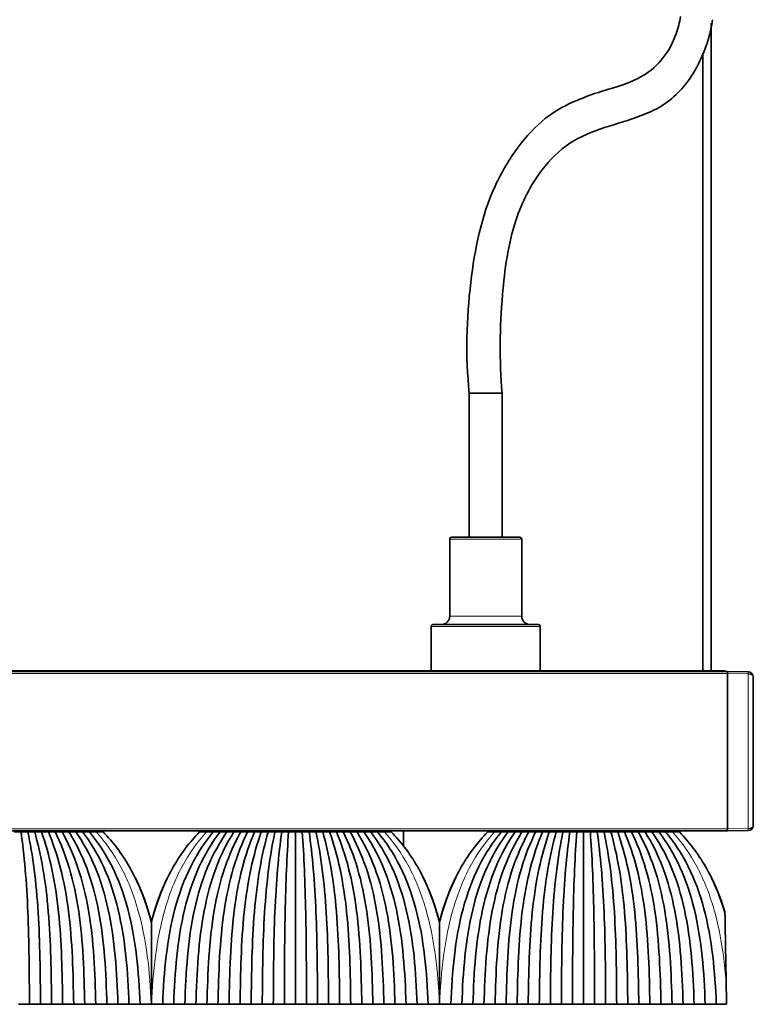
# Model space of a CAD drawing. Units: millimetres. Extents: x 0 to 8400, y 0 to 5940.
# Drawn here: x 6627 to 6699, y 3172 to 3268 of the extents above; entities that cross this region are included whole.
import ezdxf

# ---------------------------------------------------------------- set-up
doc = ezdxf.new("R2010")
doc.units = ezdxf.units.MM
doc.layers.add('1', color=7, linetype='Continuous', true_color=0xffffff)
doc.layers.add('51', color=7, linetype='Continuous', true_color=0xffffff)

msp = doc.modelspace()

# ---------------------------------------------------------------- linework, layer by layer
at = {"layer": '1', "color": 155, "linetype": 'Continuous', "lineweight": 35, "true_color": 0x4c7299}
for p, q in [((6694.651, 3204.755), (6694.651, 3267.714)), ((6693.851, 3264.82), (6693.851, 3204.755)), ((6674.347, 3231.754), (6671.147, 3231.754)), ((6671.147, 3217.754), (6671.147, 3231.754)), ((6674.347, 3217.754), (6674.347, 3231.754)), ((6669.444, 3217.754), (6676.044, 3217.754)), ((6669.244, 3217.554), (6669.244, 3210.071)), ((6676.244, 3217.554), (6676.244, 3210.071)), ((6667.616, 3209.271), (6677.873, 3209.271)), ((6667.444, 3204.754), (6667.444, 3209.073)), ((6678.044, 3204.754), (6678.044, 3209.073)), ((6696.251, 3204.704), (4596.251, 3204.704)), ((6696.001, 3204.754), (4596.501, 3204.754)), ((6696.001, 3204.754), (6696.001, 3204.704)), ((6696.251, 3204.704), (6696.251, 3204.504)), ((6696.251, 3204.504), (6696.251, 3204.704)), ((6696.251, 3204.704), (6698.26, 3204.669)), ((6696.251, 3204.504), (6696.251, 3189.404)), ((6696.251, 3189.404), (6696.251, 3204.504)), ((6698.751, 3204.169), (6698.751, 3189.739)), ((6696.251, 3189.204), (4596.251, 3189.204)), ((6631.458, 3189.204), (6631.457, 3189.104)), ((6632.961, 3189.104), (6632.96, 3189.204)), ((6633.014, 3189.104), (6633.012, 3189.204)), ((6647.489, 3189.104), (6647.491, 3189.204)), ((6647.543, 3189.204), (6647.542, 3189.104)), ((6649.046, 3189.104), (6649.045, 3189.204)), ((6659.458, 3189.204), (6659.457, 3189.104)), ((6660.961, 3189.104), (6660.96, 3189.204)), ((6661.014, 3189.104), (6661.012, 3189.204)), ((6664.761, 3187.75), (6664.748, 3189.204)), ((6675.489, 3189.104), (6675.491, 3189.204)), ((6675.543, 3189.204), (6675.542, 3189.104)), ((6677.046, 3189.104), (6677.045, 3189.204)), ((6687.458, 3189.204), (6687.457, 3189.104)), ((6688.961, 3189.104), (6688.96, 3189.204)), ((6689.014, 3189.104), (6689.012, 3189.204)), ((6696.251, 3189.204), (6696.251, 3189.404)), ((6696.251, 3189.204), (6696.251, 3189.404)), ((6698.26, 3189.239), (6696.251, 3189.204))]:
    msp.add_line(p, q, dxfattribs=at)
at = {"layer": '1', "color": 155, "linetype": 'Continuous', "lineweight": 18, "true_color": 0x4c7299}
for p, q in [((6676.244, 3217.554), (6669.244, 3217.554)), ((6669.244, 3210.071), (6676.244, 3210.071)), ((6678.044, 3209.073), (6667.444, 3209.073)), ((6696.251, 3204.504), (4596.251, 3204.504)), ((6698.26, 3204.469), (6696.251, 3204.504)), ((6698.26, 3189.439), (6698.26, 3204.469)), ((6696.251, 3189.404), (4596.251, 3189.404)), ((6631.001, 3189.104), (6631.001, 3189.204)), ((6649.501, 3189.104), (6649.501, 3189.204)), ((6659.001, 3189.104), (6659.001, 3189.204)), ((6661.635, 3189.204), (6661.637, 3189.104)), ((6677.501, 3189.104), (6677.501, 3189.204)), ((6687.001, 3189.104), (6687.001, 3189.204)), ((6696.251, 3189.404), (6698.26, 3189.439))]:
    msp.add_line(p, q, dxfattribs=at)
at = {"layer": '1', "color": 155, "linetype": 'Continuous', "lineweight": 35, "true_color": 0x4c7299}
for centre, radius, start, end in [((6669.444, 3217.554), 0.2, 90, 180), ((6676.044, 3217.554), 0.2, 0, 90), ((6668.444, 3210.071), 0.8, 270, 0), ((6677.044, 3210.071), 0.8, 180, 270), ((6667.644, 3209.073), 0.2, 98.21321, 180), ((6677.844, 3209.073), 0.2, 0, 81.78679), ((6698.251, 3204.169), 0.5, 0, 89), ((6698.251, 3189.739), 0.5, 271, 360)]:
    msp.add_arc(centre, radius, start, end, dxfattribs=at)
at = {"layer": '1', "color": 155, "linetype": 'Continuous', "lineweight": 18, "true_color": 0x4c7299}
for points, weights in [([(6698.26, 3204.469), (6698.264, 3204.669), (6698.26, 3204.669)], [0.999873871268, 0.707169859137, 1]), ([(6698.751, 3204.169), (6698.751, 3204.464), (6698.26, 3204.469)], [1, 0.710708548561, 0.992885048579]), ([(6698.26, 3189.439), (6698.751, 3189.444), (6698.751, 3189.739)], [0.992885048581, 0.710708548561, 1]), ([(6698.26, 3189.239), (6698.264, 3189.239), (6698.26, 3189.439)], [1, 0.707169859136, 0.999873871269])]:
    msp.add_rational_spline(points, weights, degree=2, dxfattribs=at)
at = {"layer": '1', "color": 155, "linetype": 'Continuous', "lineweight": 35, "true_color": 0x4c7299}
for points, degree in [([(6627.581, 3189.104), (6627.36, 3189.104), (6627.138, 3189.104), (6626.916, 3189.104)], 3), ([(6628.246, 3189.104), (6628.025, 3189.104), (6627.803, 3189.104), (6627.581, 3189.104)], 3), ([(6627.581, 3189.104), (6627.733, 3188.036), (6628.016, 3185.583), (6628.276, 3181.346), (6628.379, 3176.887), (6628.392, 3173.867), (6628.401, 3172.354)], 3), ([(6628.246, 3189.104), (6628.478, 3188.014), (6628.903, 3185.535), (6629.287, 3181.297), (6629.441, 3176.857), (6629.463, 3173.857), (6629.476, 3172.355)], 3), ([(6628.911, 3189.104), (6628.69, 3189.104), (6628.468, 3189.104), (6628.246, 3189.104)], 3), ([(6628.911, 3189.104), (6629.211, 3188.047), (6629.768, 3185.624), (6630.286, 3181.391), (6630.5, 3176.896), (6630.533, 3173.874), (6630.551, 3172.354)], 3), ([(6629.576, 3189.104), (6629.355, 3189.104), (6629.133, 3189.104), (6628.911, 3189.104)], 3), ([(6629.576, 3189.104), (6629.957, 3188.029), (6630.651, 3185.587), (6631.291, 3181.353), (6631.559, 3176.873), (6631.603, 3173.867), (6631.626, 3172.355)], 3), ([(6630.241, 3189.104), (6630.02, 3189.104), (6629.798, 3189.104), (6629.576, 3189.104)], 3), ([(6630.241, 3189.104), (6630.683, 3188.064), (6631.501, 3185.672), (6632.275, 3181.449), (6632.613, 3176.931), (6632.673, 3173.885), (6632.701, 3172.354)], 3), ([(6630.906, 3189.104), (6630.685, 3189.104), (6630.463, 3189.104), (6630.241, 3189.104)], 3), ([(6630.906, 3189.104), (6631.428, 3188.052), (6632.377, 3185.647), (6633.268, 3181.422), (6633.667, 3176.914), (6633.743, 3173.88), (6633.776, 3172.355)], 3), ([(6631.571, 3189.104), (6631.35, 3189.104), (6631.128, 3189.104), (6630.906, 3189.104)], 3), ([(6631.571, 3189.104), (6632.147, 3188.087), (6633.21, 3185.735), (6634.235, 3181.524), (6634.715, 3176.977), (6634.813, 3173.9), (6634.851, 3172.354)], 3), ([(6632.236, 3189.104), (6632.015, 3189.104), (6631.793, 3189.104), (6631.571, 3189.104)], 3), ([(6632.236, 3189.104), (6632.89, 3188.078), (6634.075, 3185.719), (6635.216, 3181.507), (6635.764, 3176.966), (6635.884, 3173.897), (6635.926, 3172.355)], 3), ([(6632.901, 3189.104), (6632.68, 3189.104), (6632.458, 3189.104), (6632.236, 3189.104)], 3), ([(6632.901, 3189.104), (6633.603, 3188.113), (6634.892, 3185.806), (6636.168, 3181.611), (6636.807, 3177.032), (6636.953, 3173.918), (6637.001, 3172.354)], 3), ([(6633.566, 3189.104), (6633.345, 3189.104), (6633.123, 3189.104), (6632.901, 3189.104)], 3), ([(6633.566, 3189.104), (6634.341, 3188.108), (6635.745, 3185.798), (6637.137, 3181.603), (6637.852, 3177.026), (6638.023, 3173.917), (6638.076, 3172.355)], 3), ([(6634.231, 3189.104), (6634.01, 3189.104), (6633.788, 3189.104), (6633.566, 3189.104)], 3), ([(6634.899, 3189.104), (6634.676, 3189.104), (6634.454, 3189.104), (6634.231, 3189.104)], 3), ([(6634.231, 3189.104), (6635.049, 3188.141), (6636.547, 3185.883), (6638.074, 3181.708), (6638.89, 3177.096), (6639.093, 3173.939), (6639.151, 3172.354)], 3), ([(6635.566, 3189.104), (6635.344, 3189.104), (6635.121, 3189.104), (6634.899, 3189.104)], 3), ([(6641.351, 3172.354), (6641.41, 3173.939), (6641.613, 3177.096), (6642.429, 3181.708), (6643.956, 3185.883), (6645.454, 3188.141), (6646.271, 3189.104)], 3), ([(6646.936, 3189.104), (6646.162, 3188.108), (6644.758, 3185.798), (6643.366, 3181.603), (6642.651, 3177.026), (6642.48, 3173.917), (6642.426, 3172.355)], 3), ([(6647.601, 3189.104), (6646.9, 3188.113), (6645.611, 3185.806), (6644.335, 3181.611), (6643.696, 3177.032), (6643.55, 3173.918), (6643.501, 3172.354)], 3), ([(6648.266, 3189.104), (6647.613, 3188.078), (6646.428, 3185.719), (6645.287, 3181.507), (6644.739, 3176.966), (6644.619, 3173.897), (6644.576, 3172.355)], 3), ([(6645.604, 3189.104), (6645.381, 3189.104), (6645.159, 3189.104), (6644.936, 3189.104)], 3), ([(6646.271, 3189.104), (6646.049, 3189.104), (6645.826, 3189.104), (6645.604, 3189.104)], 3), ([(6648.931, 3189.104), (6648.356, 3188.087), (6647.293, 3185.735), (6646.268, 3181.524), (6645.788, 3176.977), (6645.69, 3173.9), (6645.651, 3172.354)], 3), ([(6646.936, 3189.104), (6646.715, 3189.104), (6646.493, 3189.104), (6646.271, 3189.104)], 3), ([(6649.596, 3189.104), (6649.075, 3188.052), (6648.126, 3185.647), (6647.235, 3181.422), (6646.836, 3176.914), (6646.759, 3173.88), (6646.726, 3172.355)], 3), ([(6647.601, 3189.104), (6647.38, 3189.104), (6647.158, 3189.104), (6646.936, 3189.104)], 3), ([(6648.266, 3189.104), (6648.045, 3189.104), (6647.823, 3189.104), (6647.601, 3189.104)], 3), ([(6650.261, 3189.104), (6649.82, 3188.064), (6649.002, 3185.672), (6648.228, 3181.449), (6647.89, 3176.931), (6647.83, 3173.885), (6647.801, 3172.354)], 3), ([(6648.931, 3189.104), (6648.71, 3189.104), (6648.488, 3189.104), (6648.266, 3189.104)], 3), ([(6650.926, 3189.104), (6650.546, 3188.029), (6649.852, 3185.587), (6649.212, 3181.353), (6648.944, 3176.873), (6648.9, 3173.867), (6648.876, 3172.355)], 3), ([(6649.596, 3189.104), (6649.375, 3189.104), (6649.153, 3189.104), (6648.931, 3189.104)], 3), ([(6650.261, 3189.104), (6650.04, 3189.104), (6649.818, 3189.104), (6649.596, 3189.104)], 3), ([(6651.591, 3189.104), (6651.292, 3188.047), (6650.735, 3185.624), (6650.217, 3181.391), (6650.003, 3176.896), (6649.97, 3173.874), (6649.951, 3172.354)], 3), ([(6650.926, 3189.104), (6650.705, 3189.104), (6650.483, 3189.104), (6650.261, 3189.104)], 3), ([(6651.591, 3189.104), (6651.37, 3189.104), (6651.148, 3189.104), (6650.926, 3189.104)], 3), ([(6652.256, 3189.104), (6652.025, 3188.014), (6651.6, 3185.535), (6651.216, 3181.297), (6651.062, 3176.857), (6651.04, 3173.857), (6651.026, 3172.355)], 3), ([(6652.256, 3189.104), (6652.035, 3189.104), (6651.813, 3189.104), (6651.591, 3189.104)], 3), ([(6652.921, 3189.104), (6652.77, 3188.036), (6652.487, 3185.583), (6652.227, 3181.346), (6652.124, 3176.887), (6652.111, 3173.867), (6652.101, 3172.354)], 3), ([(6652.921, 3189.104), (6652.7, 3189.104), (6652.478, 3189.104), (6652.256, 3189.104)], 3), ([(6653.586, 3189.104), (6653.365, 3189.104), (6653.143, 3189.104), (6652.921, 3189.104)], 3), ([(6653.586, 3189.104), (6653.509, 3188.005), (6653.366, 3185.511), (6653.237, 3181.27), (6653.187, 3176.843), (6653.181, 3173.852), (6653.176, 3172.355)], 3), ([(6654.251, 3189.104), (6654.03, 3189.104), (6653.808, 3189.104), (6653.586, 3189.104)], 3), ([(6654.251, 3189.104), (6654.251, 3188.034), (6654.251, 3185.645), (6654.251, 3181.511), (6654.251, 3177.016), (6654.251, 3173.906), (6654.251, 3172.354)], 3), ([(6654.916, 3189.104), (6654.695, 3189.104), (6654.473, 3189.104), (6654.251, 3189.104)], 3), ([(6654.916, 3189.104), (6654.994, 3188.005), (6655.137, 3185.511), (6655.266, 3181.27), (6655.315, 3176.843), (6655.322, 3173.852), (6655.326, 3172.355)], 3), ([(6655.581, 3189.104), (6655.36, 3189.104), (6655.138, 3189.104), (6654.916, 3189.104)], 3), ([(6656.246, 3189.104), (6656.025, 3189.104), (6655.803, 3189.104), (6655.581, 3189.104)], 3), ([(6655.581, 3189.104), (6655.733, 3188.036), (6656.016, 3185.583), (6656.276, 3181.346), (6656.379, 3176.887), (6656.392, 3173.867), (6656.401, 3172.354)], 3), ([(6656.246, 3189.104), (6656.478, 3188.014), (6656.903, 3185.535), (6657.287, 3181.297), (6657.441, 3176.857), (6657.463, 3173.857), (6657.476, 3172.355)], 3), ([(6656.911, 3189.104), (6656.69, 3189.104), (6656.468, 3189.104), (6656.246, 3189.104)], 3), ([(6656.911, 3189.104), (6657.211, 3188.047), (6657.768, 3185.624), (6658.286, 3181.391), (6658.5, 3176.896), (6658.533, 3173.874), (6658.551, 3172.354)], 3), ([(6657.576, 3189.104), (6657.355, 3189.104), (6657.133, 3189.104), (6656.911, 3189.104)], 3), ([(6657.576, 3189.104), (6657.957, 3188.029), (6658.651, 3185.587), (6659.291, 3181.353), (6659.559, 3176.873), (6659.603, 3173.867), (6659.626, 3172.355)], 3), ([(6658.241, 3189.104), (6658.02, 3189.104), (6657.798, 3189.104), (6657.576, 3189.104)], 3), ([(6658.241, 3189.104), (6658.683, 3188.064), (6659.501, 3185.672), (6660.275, 3181.449), (6660.613, 3176.931), (6660.673, 3173.885), (6660.701, 3172.354)], 3), ([(6658.906, 3189.104), (6658.685, 3189.104), (6658.463, 3189.104), (6658.241, 3189.104)], 3), ([(6658.906, 3189.104), (6659.428, 3188.052), (6660.377, 3185.647), (6661.268, 3181.422), (6661.667, 3176.914), (6661.743, 3173.88), (6661.776, 3172.355)], 3), ([(6659.571, 3189.104), (6659.35, 3189.104), (6659.128, 3189.104), (6658.906, 3189.104)], 3), ([(6659.571, 3189.104), (6660.147, 3188.087), (6661.21, 3185.735), (6662.235, 3181.524), (6662.715, 3176.977), (6662.813, 3173.9), (6662.851, 3172.354)], 3), ([(6660.236, 3189.104), (6660.015, 3189.104), (6659.793, 3189.104), (6659.571, 3189.104)], 3), ([(6660.236, 3189.104), (6660.89, 3188.078), (6662.075, 3185.719), (6663.216, 3181.507), (6663.764, 3176.966), (6663.884, 3173.897), (6663.926, 3172.355)], 3), ([(6660.901, 3189.104), (6660.68, 3189.104), (6660.458, 3189.104), (6660.236, 3189.104)], 3), ([(6660.901, 3189.104), (6661.603, 3188.113), (6662.892, 3185.806), (6664.168, 3181.611), (6664.807, 3177.032), (6664.953, 3173.918), (6665.001, 3172.354)], 3), ([(6661.566, 3189.104), (6661.345, 3189.104), (6661.123, 3189.104), (6660.901, 3189.104)], 3), ([(6661.566, 3189.104), (6662.341, 3188.108), (6663.745, 3185.798), (6665.137, 3181.603), (6665.852, 3177.026), (6666.023, 3173.917), (6666.076, 3172.355)], 3), ([(6662.231, 3189.104), (6662.01, 3189.104), (6661.788, 3189.104), (6661.566, 3189.104)], 3), ([(6662.899, 3189.104), (6662.676, 3189.104), (6662.454, 3189.104), (6662.231, 3189.104)], 3), ([(6662.231, 3189.104), (6663.049, 3188.141), (6664.547, 3185.883), (6666.074, 3181.708), (6666.89, 3177.096), (6667.093, 3173.939), (6667.151, 3172.354)], 3), ([(6663.566, 3189.104), (6663.344, 3189.104), (6663.121, 3189.104), (6662.899, 3189.104)], 3), ([(6669.351, 3172.354), (6669.41, 3173.939), (6669.613, 3177.096), (6670.429, 3181.708), (6671.956, 3185.883), (6673.454, 3188.141), (6674.271, 3189.104)], 3), ([(6674.936, 3189.104), (6674.162, 3188.108), (6672.758, 3185.798), (6671.366, 3181.603), (6670.651, 3177.026), (6670.48, 3173.917), (6670.426, 3172.355)], 3), ([(6675.601, 3189.104), (6674.9, 3188.113), (6673.611, 3185.806), (6672.335, 3181.611), (6671.696, 3177.032), (6671.55, 3173.918), (6671.501, 3172.354)], 3), ([(6676.266, 3189.104), (6675.613, 3188.078), (6674.428, 3185.719), (6673.287, 3181.507), (6672.739, 3176.966), (6672.619, 3173.897), (6672.576, 3172.355)], 3), ([(6673.604, 3189.104), (6673.381, 3189.104), (6673.159, 3189.104), (6672.936, 3189.104)], 3), ([(6674.271, 3189.104), (6674.049, 3189.104), (6673.826, 3189.104), (6673.604, 3189.104)], 3), ([(6676.931, 3189.104), (6676.356, 3188.087), (6675.293, 3185.735), (6674.268, 3181.524), (6673.788, 3176.977), (6673.69, 3173.9), (6673.651, 3172.354)], 3), ([(6674.936, 3189.104), (6674.715, 3189.104), (6674.493, 3189.104), (6674.271, 3189.104)], 3), ([(6677.596, 3189.104), (6677.075, 3188.052), (6676.126, 3185.647), (6675.235, 3181.422), (6674.836, 3176.914), (6674.759, 3173.88), (6674.726, 3172.355)], 3), ([(6675.601, 3189.104), (6675.38, 3189.104), (6675.158, 3189.104), (6674.936, 3189.104)], 3), ([(6676.266, 3189.104), (6676.045, 3189.104), (6675.823, 3189.104), (6675.601, 3189.104)], 3), ([(6678.261, 3189.104), (6677.82, 3188.064), (6677.002, 3185.672), (6676.228, 3181.449), (6675.89, 3176.931), (6675.83, 3173.885), (6675.801, 3172.354)], 3), ([(6676.931, 3189.104), (6676.71, 3189.104), (6676.488, 3189.104), (6676.266, 3189.104)], 3), ([(6678.926, 3189.104), (6678.546, 3188.029), (6677.852, 3185.587), (6677.212, 3181.353), (6676.944, 3176.873), (6676.9, 3173.867), (6676.876, 3172.355)], 3), ([(6677.596, 3189.104), (6677.375, 3189.104), (6677.153, 3189.104), (6676.931, 3189.104)], 3), ([(6678.261, 3189.104), (6678.04, 3189.104), (6677.818, 3189.104), (6677.596, 3189.104)], 3), ([(6679.591, 3189.104), (6679.292, 3188.047), (6678.735, 3185.624), (6678.217, 3181.391), (6678.003, 3176.896), (6677.97, 3173.874), (6677.951, 3172.354)], 3), ([(6678.926, 3189.104), (6678.705, 3189.104), (6678.483, 3189.104), (6678.261, 3189.104)], 3), ([(6679.591, 3189.104), (6679.37, 3189.104), (6679.148, 3189.104), (6678.926, 3189.104)], 3), ([(6680.256, 3189.104), (6680.025, 3188.014), (6679.6, 3185.535), (6679.216, 3181.297), (6679.062, 3176.857), (6679.04, 3173.857), (6679.026, 3172.355)], 3), ([(6680.256, 3189.104), (6680.035, 3189.104), (6679.813, 3189.104), (6679.591, 3189.104)], 3), ([(6680.921, 3189.104), (6680.77, 3188.036), (6680.487, 3185.583), (6680.227, 3181.346), (6680.124, 3176.887), (6680.111, 3173.867), (6680.101, 3172.354)], 3), ([(6680.921, 3189.104), (6680.7, 3189.104), (6680.478, 3189.104), (6680.256, 3189.104)], 3), ([(6681.586, 3189.104), (6681.365, 3189.104), (6681.143, 3189.104), (6680.921, 3189.104)], 3), ([(6681.586, 3189.104), (6681.509, 3188.005), (6681.366, 3185.511), (6681.237, 3181.27), (6681.187, 3176.843), (6681.181, 3173.852), (6681.176, 3172.355)], 3), ([(6682.251, 3189.104), (6682.03, 3189.104), (6681.808, 3189.104), (6681.586, 3189.104)], 3), ([(6682.916, 3189.104), (6682.695, 3189.104), (6682.473, 3189.104), (6682.251, 3189.104)], 3), ([(6682.251, 3189.104), (6682.251, 3188.034), (6682.251, 3185.645), (6682.251, 3181.511), (6682.251, 3177.016), (6682.251, 3173.906), (6682.251, 3172.354)], 3), ([(6682.916, 3189.104), (6682.994, 3188.005), (6683.137, 3185.511), (6683.266, 3181.27), (6683.315, 3176.843), (6683.322, 3173.852), (6683.326, 3172.355)], 3), ([(6683.581, 3189.104), (6683.36, 3189.104), (6683.138, 3189.104), (6682.916, 3189.104)], 3), ([(6684.246, 3189.104), (6684.025, 3189.104), (6683.803, 3189.104), (6683.581, 3189.104)], 3), ([(6683.581, 3189.104), (6683.733, 3188.036), (6684.016, 3185.583), (6684.276, 3181.346), (6684.379, 3176.887), (6684.392, 3173.867), (6684.401, 3172.354)], 3), ([(6684.246, 3189.104), (6684.478, 3188.014), (6684.903, 3185.535), (6685.287, 3181.297), (6685.441, 3176.857), (6685.463, 3173.857), (6685.476, 3172.355)], 3), ([(6684.911, 3189.104), (6684.69, 3189.104), (6684.468, 3189.104), (6684.246, 3189.104)], 3), ([(6684.911, 3189.104), (6685.211, 3188.047), (6685.768, 3185.624), (6686.286, 3181.391), (6686.5, 3176.896), (6686.533, 3173.874), (6686.551, 3172.354)], 3), ([(6685.576, 3189.104), (6685.355, 3189.104), (6685.133, 3189.104), (6684.911, 3189.104)], 3), ([(6685.576, 3189.104), (6685.957, 3188.029), (6686.651, 3185.587), (6687.291, 3181.353), (6687.559, 3176.873), (6687.603, 3173.867), (6687.626, 3172.355)], 3), ([(6686.241, 3189.104), (6686.02, 3189.104), (6685.798, 3189.104), (6685.576, 3189.104)], 3), ([(6686.241, 3189.104), (6686.683, 3188.064), (6687.501, 3185.672), (6688.275, 3181.449), (6688.613, 3176.931), (6688.673, 3173.885), (6688.701, 3172.354)], 3), ([(6686.906, 3189.104), (6686.685, 3189.104), (6686.463, 3189.104), (6686.241, 3189.104)], 3), ([(6686.906, 3189.104), (6687.428, 3188.052), (6688.377, 3185.647), (6689.268, 3181.422), (6689.667, 3176.914), (6689.743, 3173.88), (6689.776, 3172.355)], 3), ([(6687.571, 3189.104), (6687.35, 3189.104), (6687.128, 3189.104), (6686.906, 3189.104)], 3), ([(6687.571, 3189.104), (6688.147, 3188.087), (6689.21, 3185.735), (6690.235, 3181.524), (6690.715, 3176.977), (6690.813, 3173.9), (6690.851, 3172.354)], 3), ([(6688.236, 3189.104), (6688.015, 3189.104), (6687.793, 3189.104), (6687.571, 3189.104)], 3), ([(6688.236, 3189.104), (6688.89, 3188.078), (6690.075, 3185.719), (6691.216, 3181.507), (6691.764, 3176.966), (6691.884, 3173.897), (6691.926, 3172.355)], 3), ([(6688.901, 3189.104), (6688.68, 3189.104), (6688.458, 3189.104), (6688.236, 3189.104)], 3), ([(6688.901, 3189.104), (6689.603, 3188.113), (6690.892, 3185.806), (6692.168, 3181.611), (6692.807, 3177.032), (6692.953, 3173.918), (6693.001, 3172.354)], 3), ([(6689.566, 3189.104), (6689.345, 3189.104), (6689.123, 3189.104), (6688.901, 3189.104)], 3), ([(6689.566, 3189.104), (6690.341, 3188.108), (6691.745, 3185.798), (6693.137, 3181.603), (6693.852, 3177.026), (6694.023, 3173.917), (6694.076, 3172.355)], 3), ([(6690.231, 3189.104), (6690.01, 3189.104), (6689.788, 3189.104), (6689.566, 3189.104)], 3), ([(6690.899, 3189.104), (6690.676, 3189.104), (6690.454, 3189.104), (6690.231, 3189.104)], 3), ([(6690.231, 3189.104), (6691.049, 3188.141), (6692.547, 3185.883), (6694.074, 3181.708), (6694.89, 3177.096), (6695.093, 3173.939), (6695.151, 3172.354)], 3), ([(6691.566, 3189.104), (6691.344, 3189.104), (6691.121, 3189.104), (6690.899, 3189.104)], 3), ([(6696.151, 3172.354), (6696.139, 3173.088), (6696.126, 3173.818), (6696.113, 3174.543)], 3), ([(6628.401, 3172.354), (6627.864, 3172.354), (6627.326, 3172.354)], 2), ([(6629.476, 3172.354), (6628.939, 3172.354), (6628.401, 3172.354)], 2), ([(6630.551, 3172.354), (6630.014, 3172.354), (6629.476, 3172.354)], 2), ([(6631.626, 3172.354), (6631.089, 3172.354), (6630.551, 3172.354)], 2), ([(6632.701, 3172.354), (6632.164, 3172.354), (6631.626, 3172.354)], 2), ([(6633.776, 3172.354), (6633.239, 3172.354), (6632.701, 3172.354)], 2), ([(6634.851, 3172.354), (6634.314, 3172.354), (6633.776, 3172.354)], 2), ([(6635.926, 3172.354), (6635.389, 3172.354), (6634.851, 3172.354)], 2), ([(6637.001, 3172.354), (6636.464, 3172.354), (6635.926, 3172.354)], 2), ([(6638.076, 3172.354), (6637.539, 3172.354), (6637.001, 3172.354)], 2), ([(6639.151, 3172.354), (6638.614, 3172.354), (6638.076, 3172.354)], 2), ([(6639.151, 3172.354), (6639.514, 3172.354), (6639.876, 3172.354), (6640.239, 3172.354)], 3), ([(6640.239, 3172.354), (6640.243, 3172.354), (6640.247, 3172.354), (6640.251, 3172.354)], 3), ([(6640.251, 3172.354), (6640.256, 3172.354), (6640.26, 3172.354), (6640.264, 3172.354)], 3), ([(6640.264, 3172.354), (6640.626, 3172.354), (6640.989, 3172.354), (6641.351, 3172.354)], 3), ([(6642.426, 3172.354), (6641.889, 3172.354), (6641.351, 3172.354)], 2), ([(6643.501, 3172.354), (6642.964, 3172.354), (6642.426, 3172.354)], 2), ([(6644.576, 3172.354), (6644.039, 3172.354), (6643.501, 3172.354)], 2), ([(6645.651, 3172.354), (6645.114, 3172.354), (6644.576, 3172.354)], 2), ([(6646.726, 3172.354), (6646.189, 3172.354), (6645.651, 3172.354)], 2), ([(6647.801, 3172.354), (6647.264, 3172.354), (6646.726, 3172.354)], 2), ([(6648.876, 3172.354), (6648.339, 3172.354), (6647.801, 3172.354)], 2), ([(6649.951, 3172.354), (6649.414, 3172.354), (6648.876, 3172.354)], 2), ([(6651.026, 3172.354), (6650.489, 3172.354), (6649.951, 3172.354)], 2), ([(6652.101, 3172.354), (6651.564, 3172.354), (6651.026, 3172.354)], 2), ([(6653.176, 3172.354), (6652.639, 3172.354), (6652.101, 3172.354)], 2), ([(6654.251, 3172.354), (6653.714, 3172.354), (6653.176, 3172.354)], 2), ([(6655.326, 3172.354), (6654.789, 3172.354), (6654.251, 3172.354)], 2), ([(6656.401, 3172.354), (6655.864, 3172.354), (6655.326, 3172.354)], 2), ([(6657.476, 3172.354), (6656.939, 3172.354), (6656.401, 3172.354)], 2), ([(6658.551, 3172.354), (6658.014, 3172.354), (6657.476, 3172.354)], 2), ([(6659.626, 3172.354), (6659.089, 3172.354), (6658.551, 3172.354)], 2), ([(6660.701, 3172.354), (6660.164, 3172.354), (6659.626, 3172.354)], 2), ([(6661.776, 3172.354), (6661.239, 3172.354), (6660.701, 3172.354)], 2), ([(6662.851, 3172.354), (6662.314, 3172.354), (6661.776, 3172.354)], 2), ([(6663.926, 3172.354), (6663.389, 3172.354), (6662.851, 3172.354)], 2), ([(6665.001, 3172.354), (6664.464, 3172.354), (6663.926, 3172.354)], 2), ([(6666.076, 3172.354), (6665.539, 3172.354), (6665.001, 3172.354)], 2), ([(6667.151, 3172.354), (6666.614, 3172.354), (6666.076, 3172.354)], 2), ([(6667.151, 3172.354), (6667.514, 3172.354), (6667.876, 3172.354), (6668.239, 3172.354)], 3), ([(6668.239, 3172.354), (6668.243, 3172.354), (6668.247, 3172.354), (6668.251, 3172.354)], 3), ([(6668.251, 3172.354), (6668.256, 3172.354), (6668.26, 3172.354), (6668.264, 3172.354)], 3), ([(6668.264, 3172.354), (6668.626, 3172.354), (6668.989, 3172.354), (6669.351, 3172.354)], 3), ([(6670.426, 3172.354), (6669.889, 3172.354), (6669.351, 3172.354)], 2), ([(6671.501, 3172.354), (6670.964, 3172.354), (6670.426, 3172.354)], 2), ([(6672.576, 3172.354), (6672.039, 3172.354), (6671.501, 3172.354)], 2), ([(6673.651, 3172.354), (6673.114, 3172.354), (6672.576, 3172.354)], 2), ([(6674.726, 3172.354), (6674.189, 3172.354), (6673.651, 3172.354)], 2), ([(6675.801, 3172.354), (6675.264, 3172.354), (6674.726, 3172.354)], 2), ([(6676.876, 3172.354), (6676.339, 3172.354), (6675.801, 3172.354)], 2), ([(6677.951, 3172.354), (6677.414, 3172.354), (6676.876, 3172.354)], 2), ([(6679.026, 3172.354), (6678.489, 3172.354), (6677.951, 3172.354)], 2), ([(6680.101, 3172.354), (6679.564, 3172.354), (6679.026, 3172.354)], 2), ([(6681.176, 3172.354), (6680.639, 3172.354), (6680.101, 3172.354)], 2), ([(6682.251, 3172.354), (6681.714, 3172.354), (6681.176, 3172.354)], 2), ([(6683.326, 3172.354), (6682.789, 3172.354), (6682.251, 3172.354)], 2), ([(6684.401, 3172.354), (6683.864, 3172.354), (6683.326, 3172.354)], 2), ([(6685.476, 3172.354), (6684.939, 3172.354), (6684.401, 3172.354)], 2), ([(6686.551, 3172.354), (6686.014, 3172.354), (6685.476, 3172.354)], 2), ([(6687.626, 3172.354), (6687.089, 3172.354), (6686.551, 3172.354)], 2), ([(6688.701, 3172.354), (6688.164, 3172.354), (6687.626, 3172.354)], 2), ([(6689.776, 3172.354), (6689.239, 3172.354), (6688.701, 3172.354)], 2), ([(6690.851, 3172.354), (6690.314, 3172.354), (6689.776, 3172.354)], 2), ([(6691.926, 3172.354), (6691.389, 3172.354), (6690.851, 3172.354)], 2), ([(6693.001, 3172.354), (6692.464, 3172.354), (6691.926, 3172.354)], 2), ([(6694.076, 3172.354), (6693.539, 3172.354), (6693.001, 3172.354)], 2), ([(6695.151, 3172.354), (6694.614, 3172.354), (6694.076, 3172.354)], 2), ([(6695.151, 3172.354), (6695.485, 3172.354), (6695.818, 3172.354), (6696.151, 3172.354)], 3)]:
    msp.add_open_spline(points, degree=degree, dxfattribs=at)
at = {"layer": '1', "color": 155, "linetype": 'Continuous', "lineweight": 18, "true_color": 0x4c7299}
for points in [[(6640.239, 3172.354), (6640.175, 3173.939), (6639.943, 3177.096), (6639.04, 3181.708), (6637.393, 3185.883), (6635.785, 3188.141), (6634.899, 3189.104)], [(6640.264, 3172.354), (6640.328, 3173.939), (6640.56, 3177.096), (6641.463, 3181.708), (6643.11, 3185.883), (6644.718, 3188.141), (6645.604, 3189.104)], [(6668.239, 3172.354), (6668.175, 3173.939), (6667.943, 3177.096), (6667.04, 3181.708), (6665.393, 3185.883), (6663.785, 3188.141), (6662.899, 3189.104)], [(6668.264, 3172.354), (6668.328, 3173.939), (6668.56, 3177.096), (6669.463, 3181.708), (6671.11, 3185.883), (6672.718, 3188.141), (6673.604, 3189.104)]]:
    msp.add_open_spline(points, degree=3, dxfattribs=at)
at = {"layer": '1', "color": 155, "linetype": 'Continuous', "lineweight": 35, "true_color": 0x4c7299}
for points, knots in [([(6640.251, 3180.314), (6640.137, 3180.76), (6639.591, 3182.687), (6638.238, 3185.883), (6636.521, 3188.141), (6635.566, 3189.104)], [0, 0, 0, 0, 0.129176, 0.564588, 1, 1, 1, 1]), ([(6644.936, 3189.104), (6643.982, 3188.141), (6642.265, 3185.883), (6640.912, 3182.687), (6640.366, 3180.76), (6640.251, 3180.314)], [0, 0, 0, 0, 0.435412, 0.870824, 1, 1, 1, 1]), ([(6668.251, 3180.314), (6668.137, 3180.76), (6667.591, 3182.687), (6666.238, 3185.883), (6664.521, 3188.141), (6663.566, 3189.104)], [0, 0, 0, 0, 0.129176, 0.564588, 1, 1, 1, 1]), ([(6672.936, 3189.104), (6671.982, 3188.141), (6670.265, 3185.883), (6668.912, 3182.687), (6668.366, 3180.76), (6668.251, 3180.314)], [0, 0, 0, 0, 0.435412, 0.870824, 1, 1, 1, 1]), ([(6695.996, 3181.24), (6695.957, 3181.372), (6695.469, 3182.975), (6694.238, 3185.883), (6692.521, 3188.141), (6691.566, 3189.104)], [0, 0, 0, 0, 0.042894, 0.521447, 1, 1, 1, 1]), ([(6638.71, 3184.606), (6639.18, 3183.635), (6639.728, 3182.217), (6640.146, 3180.734), (6640.251, 3180.321)], [0, 0, 0, 0, 0.724023, 1, 1, 1, 1]), ([(6638.726, 3184.576), (6639.204, 3183.586), (6639.744, 3182.177), (6640.153, 3180.713), (6640.251, 3180.33)], [0, 0, 0, 0, 0.740876, 1, 1, 1, 1]), ([(6638.74, 3184.552), (6639.226, 3183.544), (6639.757, 3182.144), (6640.16, 3180.696), (6640.251, 3180.341)], [0, 0, 0, 0, 0.756048, 1, 1, 1, 1]), ([(6638.744, 3184.548), (6639.239, 3183.522), (6639.766, 3182.124), (6640.166, 3180.684), (6640.251, 3180.35)], [0, 0, 0, 0, 0.769096, 1, 1, 1, 1]), ([(6641.781, 3184.581), (6641.316, 3183.618), (6640.772, 3182.208), (6640.357, 3180.734), (6640.251, 3180.321)], [0, 0, 0, 0, 0.722327, 1, 1, 1, 1]), ([(6641.77, 3184.563), (6641.295, 3183.576), (6640.758, 3182.172), (6640.35, 3180.713), (6640.251, 3180.33)], [0, 0, 0, 0, 0.740026, 1, 1, 1, 1]), ([(6641.759, 3184.548), (6641.264, 3183.522), (6640.736, 3182.124), (6640.337, 3180.684), (6640.251, 3180.35)], [0, 0, 0, 0, 0.769096, 1, 1, 1, 1]), ([(6641.76, 3184.547), (6641.276, 3183.541), (6640.745, 3182.142), (6640.343, 3180.696), (6640.251, 3180.341)], [0, 0, 0, 0, 0.755745, 1, 1, 1, 1]), ([(6666.438, 3185.144), (6667.029, 3184.018), (6667.672, 3182.417), (6668.146, 3180.734), (6668.251, 3180.321)], [0, 0, 0, 0, 0.756942, 1, 1, 1, 1]), ([(6666.726, 3184.576), (6667.204, 3183.586), (6667.744, 3182.177), (6668.153, 3180.713), (6668.251, 3180.33)], [0, 0, 0, 0, 0.740876, 1, 1, 1, 1]), ([(6666.74, 3184.552), (6667.226, 3183.544), (6667.757, 3182.144), (6668.16, 3180.696), (6668.251, 3180.341)], [0, 0, 0, 0, 0.756048, 1, 1, 1, 1]), ([(6666.744, 3184.548), (6667.239, 3183.522), (6667.766, 3182.124), (6668.166, 3180.684), (6668.251, 3180.35)], [0, 0, 0, 0, 0.769096, 1, 1, 1, 1]), ([(6669.777, 3184.576), (6669.298, 3183.586), (6668.759, 3182.177), (6668.35, 3180.713), (6668.251, 3180.33)], [0, 0, 0, 0, 0.740876, 1, 1, 1, 1]), ([(6669.77, 3184.557), (6669.31, 3183.601), (6668.77, 3182.199), (6668.357, 3180.734), (6668.251, 3180.321)], [0, 0, 0, 0, 0.720671, 1, 1, 1, 1]), ([(6669.763, 3184.552), (6669.277, 3183.544), (6668.746, 3182.144), (6668.343, 3180.696), (6668.251, 3180.341)], [0, 0, 0, 0, 0.756048, 1, 1, 1, 1]), ([(6669.759, 3184.548), (6669.264, 3183.522), (6668.736, 3182.124), (6668.337, 3180.684), (6668.251, 3180.35)], [0, 0, 0, 0, 0.769096, 1, 1, 1, 1]), ([(6694.487, 3185.051), (6695.056, 3183.951), (6695.565, 3182.675), (6695.967, 3181.347), (6695.996, 3181.247)], [0, 0, 0, 0, 0.924553, 1, 1, 1, 1]), ([(6694.497, 3185.036), (6695.078, 3183.911), (6695.58, 3182.641), (6695.975, 3181.327), (6695.996, 3181.256)], [0, 0, 0, 0, 0.946334, 1, 1, 1, 1]), ([(6694.506, 3185.022), (6695.098, 3183.875), (6695.593, 3182.613), (6695.983, 3181.311), (6695.996, 3181.266)], [0, 0, 0, 0, 0.965839, 1, 1, 1, 1]), ([(6694.507, 3185.023), (6695.11, 3183.856), (6695.602, 3182.595), (6695.989, 3181.299), (6695.996, 3181.276)], [0, 0, 0, 0, 0.981609, 1, 1, 1, 1]), ([(6696.113, 3174.543), (6696.103, 3175.128), (6696.093, 3175.707), (6696.073, 3176.853), (6696.063, 3177.419), (6696.044, 3178.538), (6696.034, 3179.091), (6696.02, 3179.907), (6696.015, 3180.178), (6696.009, 3180.513), (6696.008, 3180.58), (6696.006, 3180.713), (6696.002, 3180.913), (6695.999, 3181.11), (6695.996, 3181.24)], [0, 0, 0, 0, 0.25, 0.25, 0.5, 0.5, 0.75, 0.75, 0.875, 0.875, 0.90625, 0.90625, 0.9375, 1, 1, 1, 1]), ([(6640.251, 3180.314), (6640.251, 3179.688), (6640.251, 3179.051), (6640.251, 3177.756), (6640.251, 3177.099), (6640.251, 3175.767), (6640.251, 3175.092), (6640.251, 3174.239), (6640.251, 3174.069), (6640.251, 3173.727), (6640.251, 3173.213), (6640.251, 3172.698), (6640.251, 3172.354)], [0, 0, 0, 0, 0.25, 0.25, 0.5, 0.5, 0.75, 0.75, 0.8125, 0.8125, 0.875, 1, 1, 1, 1]), ([(6668.251, 3180.314), (6668.251, 3179.688), (6668.251, 3179.051), (6668.251, 3177.756), (6668.251, 3177.099), (6668.251, 3175.767), (6668.251, 3175.092), (6668.251, 3174.239), (6668.251, 3174.069), (6668.251, 3173.727), (6668.251, 3173.213), (6668.251, 3172.698), (6668.251, 3172.354)], [0, 0, 0, 0, 0.25, 0.25, 0.5, 0.5, 0.75, 0.75, 0.8125, 0.8125, 0.875, 1, 1, 1, 1])]:
    msp.add_open_spline(points, degree=3, knots=knots, dxfattribs=at)
at = {"layer": '1', "color": 155, "linetype": 'Continuous', "lineweight": 18, "true_color": 0x4c7299}
msp.add_open_spline([(6696.113, 3174.543), (6696.048, 3175.392), (6695.804, 3177.806), (6695.04, 3181.708), (6693.393, 3185.883), (6691.785, 3188.141), (6690.899, 3189.104)], degree=3, knots=[0, 0, 0, 0, 0.152181, 0.434787, 0.717394, 1, 1, 1, 1], dxfattribs=at)
at = {"layer": '51', "color": 155, "linetype": 'Continuous', "lineweight": 35, "true_color": 0x4c7299}
msp.add_line((6674.347, 3231.754), (6671.147, 3231.754), dxfattribs=at)
for points, knots in [([(6691.673, 3268.36), (6691.585, 3267.795), (6691.226, 3266.377), (6690.127, 3264.262), (6687.671, 3262.096), (6683.422, 3261.038), (6678.932, 3259.226), (6675.685, 3255.598), (6672.601, 3250.445), (6670.968, 3242.129), (6670.759, 3235.408), (6671.147, 3231.754)], [0, 0, 0, 0, 0.037198, 0.094484, 0.153016, 0.244092, 0.376379, 0.460711, 0.556243, 0.765585, 1, 1, 1, 1]), ([(6674.347, 3231.754), (6674.049, 3234.974), (6674.173, 3240.569), (6675.145, 3248.074), (6677.657, 3253.108), (6681.68, 3257.18), (6686.25, 3257.971), (6689.806, 3259.564), (6692.047, 3261.329), (6693.86, 3264.261), (6694.606, 3266.832), (6694.781, 3268.06)], [0, 0, 0, 0, 0.209032, 0.369453, 0.489551, 0.571663, 0.734263, 0.779813, 0.826322, 0.918886, 1, 1, 1, 1])]:
    msp.add_open_spline(points, degree=3, knots=knots, dxfattribs=at)

doc.saveas('drawing.dxf')
